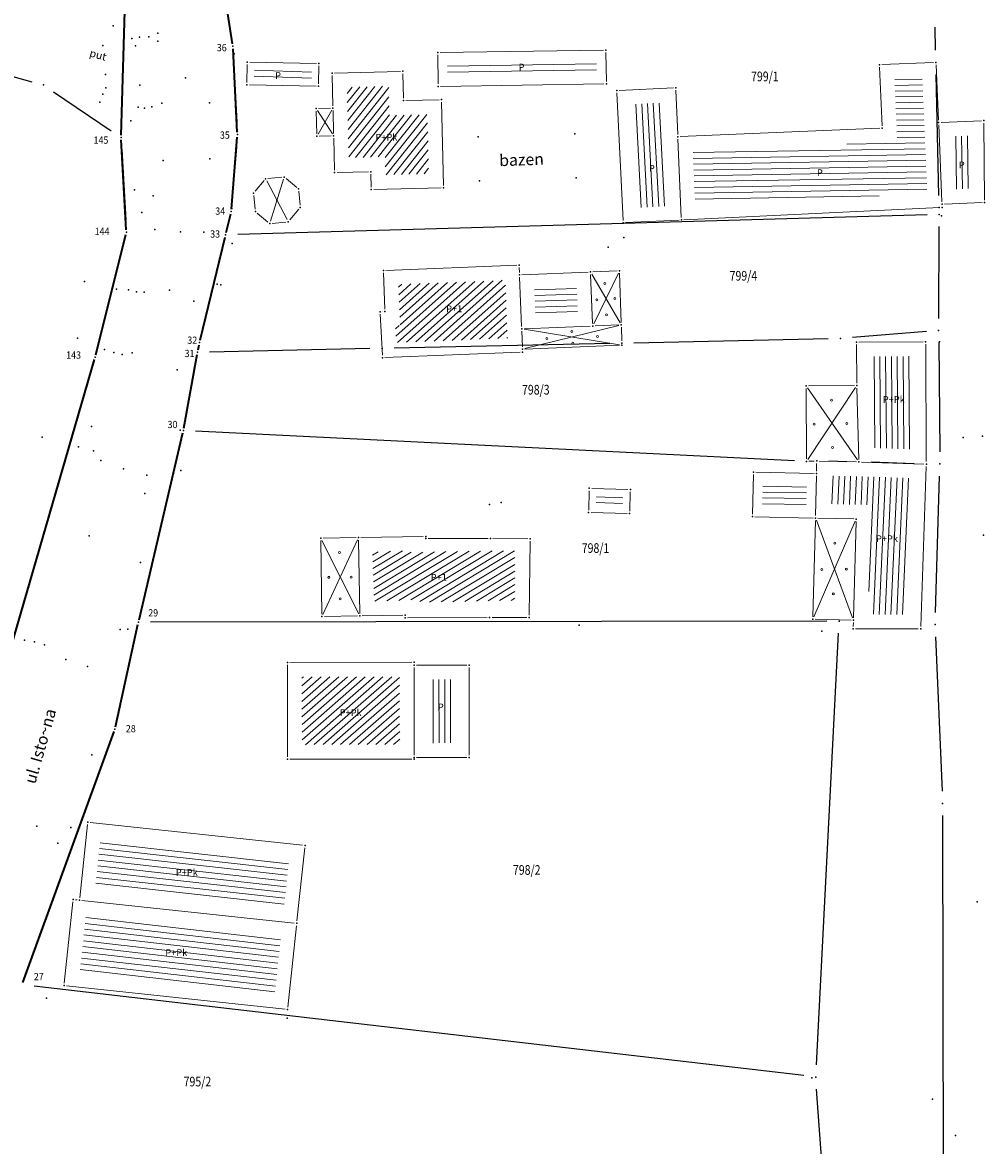
# Model space of a CAD drawing. Units: millimetres. Extents: x 7527566 to 7528516, y 4822616 to 4823507.
# Drawn here: x 7527782 to 7527881, y 4822720 to 4822836 of the extents above; entities that cross this region are included whole.
import ezdxf
from ezdxf.enums import TextEntityAlignment as Align

# ---------------------------------------------------------------- set-up
doc = ezdxf.new("R2010")
doc.units = ezdxf.units.MM
doc.header["$LTSCALE"] = 0.5
doc.header["$PDSIZE"] = -0.01
for name, color, linetype in [('101_Parcele_granice', 7, 'Continuous'), ('115_Katastarske_tacke', 7, 'Continuous'), ('116_Katastarske_tacke_objekti', 7, 'Continuous'), ('120_Detaljne_tacke', 7, 'Continuous'), ('130_Detaljne_konstruisane_tacke', 7, 'Continuous'), ('Katastarke tacke koje se zadrzavaju', 7, 'Continuous')]:
    doc.layers.add(name, color=color, linetype=linetype)
for name, color, linetype, lineweight in [('102_Broj_parcele', 7, 'Continuous', 13), ('104_Objekti_granice', 1, 'Continuous', 13), ('106_Objekti_srafure', 1, 'Continuous', 13), ('124_Geo_tekst', 7, 'Continuous', 13), ('133_Spratnost', 7, 'Continuous', 13), ('Javno zemljiste granica', 6, 'Continuous', 35)]:
    doc.layers.add(name, color=color, linetype=linetype, lineweight=lineweight)
doc.styles.add('oznake', font='yusimc.shx')
doc.styles.add('style1', font='txt')

# ---------------------------------------------------------------- blocks, each defined once
blk = doc.blocks.new('T1')
at = {"linetype": 'Continuous'}
blk.add_point((0, 0), dxfattribs=at)
blk.add_attdef('OZN-TAC', (0, 0), '', height=5)

msp = doc.modelspace()

# ---------------------------------------------------------------- hatches: boundary and pattern name
at = {"layer": '106_Objekti_srafure'}
h = msp.add_hatch(dxfattribs=at)
h.set_pattern_fill('LINE', color=256, scale=6, angle=0.9532857006955833, style=0)
h.set_pattern_definition([(0.9532857006955833, (0, 0), (-0.009982323943929203, 0.5999169552602082), [])])
h.paths.add_polyline_path([(7527825.684140258, 4822831.764476029), (7527841.077239899, 4822831.985768434), (7527841.102968822, 4822830.484914616), (7527825.70564505, 4822830.254839663)])
h = msp.add_hatch(dxfattribs=at)
h.set_pattern_fill('LINE', color=256, scale=6, angle=358, style=0)
h.set_pattern_definition([(358, (0, 0), (0.0209396980215005, 0.5996344962114576), [])])
h.paths.add_polyline_path([(7527805.717048401, 4822830.975921631), (7527811.617314276, 4822830.864294979), (7527811.6029516, 4822830.024078369), (7527805.702685724, 4822830.135705021)])
h = msp.add_hatch(dxfattribs=at)
h.set_pattern_fill('LINE', color=256, scale=6, angle=0.9852777777777777, style=0)
h.set_pattern_definition([(0.9852777777777776, (0, 0), (-0.01031729624874255, 0.5999112879402385), [])])
h.paths.add_polyline_path([(7527851.073148342, 4822822.594480252), (7527851.313804382, 4822817.000853359), (7527875.288555172, 4822818.156477239), (7527874.981423035, 4822825.44463986), (7527874.76882263, 4822830.159813141), (7527871.93269855, 4822830.043060179), (7527872.212638853, 4822823.484458802)])
h = msp.add_hatch(dxfattribs=at)
h.set_pattern_fill('LINE', color=256, scale=6, angle=51.52833333333334, style=0)
h.set_pattern_definition([(51.52833333333334, (0, 0), (-0.4697495405010698, 0.3732765318085693), [])])
h.paths.add_polyline_path([(7527823.633640618, 4822825.085899767), (7527823.604976383, 4822826.332111565), (7527823.142950891, 4822826.320480154), (7527821.428074695, 4822826.276844626), (7527819.675125567, 4822826.23224032), (7527819.646166273, 4822827.485764046), (7527819.645353417, 4822827.485745272), (7527819.605392183, 4822829.250699611), (7527819.605142074, 4822829.261525769), (7527815.280805022, 4822829.149435177), (7527815.339492811, 4822827.019068836), (7527815.403357876, 4822824.418848211), (7527815.403565416, 4822824.418853659), (7527815.459489604, 4822822.264127646), (7527815.470110553, 4822821.85946952), (7527819.227060745, 4822821.959654858), (7527819.267188795, 4822820.103732546), (7527823.745664905, 4822820.205516093), (7527823.633776701, 4822825.085902897)])
h = msp.add_hatch(dxfattribs=at)
h.set_pattern_fill('LINE', color=256, scale=6, angle=93.00000000000001, style=0)
h.set_pattern_definition([(92.99999999999999, (0, 0), (-0.5991777208527443, -0.03140157374576631), [])])
h.paths.add_polyline_path([(7527844.760650907, 4822827.382859465), (7527847.863737544, 4822827.530141809), (7527848.011334737, 4822823.966723866), (7527848.317236451, 4822816.856575908), (7527845.275931236, 4822816.710310815)])
h = msp.add_hatch(dxfattribs=at)
h.set_pattern_fill('LINE', color=256, scale=6, angle=91, style=0)
h.set_pattern_definition([(90.99999999999999, (0, 0), (-0.5999086170938348, -0.01047144386237009), [])])
h.paths.add_polyline_path([(7527878.042545932, 4822824.072071039), (7527879.681037105, 4822824.138449146), (7527879.719777585, 4822818.676041522), (7527878.274825393, 4822818.613503728)])
h = msp.add_hatch(dxfattribs=at)
h.set_pattern_fill('LINE', color=256, scale=6, angle=41.72527777777778, style=0)
h.set_pattern_definition([(41.72527777777778, (0, 0), (-0.3993358152435005, 0.4478067738029528), [])])
h.paths.add_polyline_path([(7527820.608760317, 4822808.760980078), (7527831.651712767, 4822809.20143972), (7527831.861174186, 4822804.110616554), (7527831.895522278, 4822803.208979155), (7527820.383027283, 4822802.748161551), (7527820.294742289, 4822804.491790173), (7527820.778753495, 4822804.511150621)])
h = msp.add_hatch(dxfattribs=at)
h.set_pattern_fill('LINE', color=256, scale=6, angle=1.845277777777778, style=0)
h.set_pattern_definition([(1.845277777777778, (0, 0), (-0.01932036332966544, 0.5996888556249897), [])])
h.paths.add_polyline_path([(7527839.032832648, 4822808.492047887), (7527834.690497874, 4822808.320484251), (7527834.797167355, 4822805.727952113), (7527839.139502127, 4822805.899515749)])
h = msp.add_hatch(dxfattribs=at)
h.set_pattern_fill('LINE', color=256, scale=6, angle=90.43694444444445, style=0)
h.set_pattern_definition([(90.43694444444444, (0, 0), (-0.5999825527763244, -0.004575627170690029), [])])
h.paths.add_polyline_path([(7527873.70133101, 4822791.738366416), (7527873.655298686, 4822800.081725528), (7527873.655240213, 4822800.081725204), (7527873.648323736, 4822801.331631484), (7527869.499977174, 4822801.308423951), (7527869.519793677, 4822798.335948458), (7527869.662689522, 4822793.201224445), (7527869.662754128, 4822793.201226247), (7527869.70002205, 4822791.864663111)])
h = msp.add_hatch(dxfattribs=at)
h.set_pattern_fill('LINE', color=256, scale=6, angle=87.45027777777779, style=0)
h.set_pattern_definition([(87.45027777777779, (0, 0), (-0.5994059950612165, 0.02669181681101748), [])])
h.paths.add_polyline_path([(7527873.659715129, 4822788.738185929), (7527868.19918009, 4822788.910541411), (7527865.339110003, 4822788.975989238), (7527865.28008638, 4822786.073994482), (7527869.489758829, 4822785.973764185), (7527869.186555957, 4822774.65780017), (7527873.180258421, 4822774.652078534)])
h = msp.add_hatch(dxfattribs=at)
h.set_pattern_fill('LINE', color=256, scale=6, angle=359, style=0)
h.set_pattern_definition([(359, (0, 0), (0.01047144386237014, 0.5999086170938348), [])])
h.paths.add_polyline_path([(7527862.770590826, 4822785.632550694), (7527858.250478074, 4822785.735430108), (7527858.316135779, 4822788.336572391), (7527862.823594364, 4822788.238558001)])
h = msp.add_hatch(dxfattribs=at)
h.set_pattern_fill('LINE', color=256, scale=6, angle=-2.077672591147656, style=0)
h.set_pattern_definition([(357.9223274088524, (-169897.8378343843, 276086.9811566025), (0.02175256851137884, 0.5996055584825393), [])])
h.paths.add_polyline_path([(7527841.091455182, 4822786.92189274), (7527843.834936845, 4822786.74000957), (7527843.768785583, 4822785.742199964), (7527841.025303919, 4822785.924083133)])
h = msp.add_hatch(dxfattribs=at)
h.set_pattern_fill('LINE', color=256, scale=6, angle=31.08212221174823, style=0)
h.set_pattern_definition([(31.08212221174823, (91123.6301461393, -139359.5330654122), (-0.3097596755419454, 0.5138569289288107), [])])
h.paths.add_polyline_path([(7527832.631096184, 4822781.246995358), (7527830.045440602, 4822781.206541598), (7527821.840879168, 4822781.078177498), (7527821.837730879, 4822781.247195496), (7527819.164726818, 4822781.151723906), (7527819.164731697, 4822781.151588037), (7527817.915724648, 4822781.106742833), (7527818.053429883, 4822777.258210405), (7527818.053613177, 4822777.258216988), (7527818.098504284, 4822776.008550332), (7527822.802330976, 4822776.176629087), (7527822.80786696, 4822775.87942626), (7527830.043785267, 4822776.055623537), (7527832.663829727, 4822776.096615328)])
h = msp.add_hatch(dxfattribs=at)
h.set_pattern_fill('LINE', color=256, scale=6, angle=41.17888888888889, style=0)
h.set_pattern_definition([(41.17888888888889, (0, 0), (-0.3950473090925369, 0.4515945344872385), [])])
h.paths.add_polyline_path([(7527820.731258212, 4822768.197622832), (7527811.882301125, 4822768.184265915), (7527811.882301225, 4822768.18420024), (7527810.63149846, 4822768.182290616), (7527810.638499605, 4822761.18114433), (7527820.738597237, 4822761.188854328)])
h = msp.add_hatch(dxfattribs=at)
h.set_pattern_fill('LINE', color=256, scale=6, angle=90.12305555555554, style=0)
h.set_pattern_definition([(90.12305555555552, (0, 0), (-0.5999986161842353, -0.001288633773703717), [])])
h.paths.add_polyline_path([(7527826.431572614, 4822767.907368872), (7527823.731568747, 4822767.902632023), (7527823.738427387, 4822761.352631128), (7527826.438431254, 4822761.357367977)])
h = msp.add_hatch(dxfattribs=at)
h.set_pattern_fill('LINE', color=256, scale=6, angle=353.6783333333334, style=0)
h.set_pattern_definition([(353.6783333333334, (0, 0), (0.06606610452863518, 0.5963516327070896), [])])
h.paths.add_polyline_path([(7527809.299141885, 4822749.427794765), (7527789.812174653, 4822751.509179781), (7527789.270858116, 4822746.442205235), (7527808.757825349, 4822744.360820218)])
h = msp.add_hatch(dxfattribs=at)
h.set_pattern_fill('LINE', color=256, scale=6, angle=353.4716666666666, style=0)
h.set_pattern_definition([(353.4716666666666, (0, 0), (0.0682167186479364, 0.5961094524472066), [])])
h.paths.add_polyline_path([(7527808.439275672, 4822741.377780474), (7527788.302247857, 4822743.528597864), (7527787.670720418, 4822737.612182911), (7527807.807695461, 4822735.460871128)])

# ---------------------------------------------------------------- linework, layer by layer
at = {"layer": '101_Parcele_granice', "linetype": 'Continuous'}
for p, q in [((7527791.967999999, 4822825.199, -2.552), (7527792.332, 4822837.221, -3.048)), ((7527803.294, 4822834.615, -2.034), (7527803.116, 4822835.735, -1.066)), ((7527876.172, 4822832.97), (7527876.118, 4822835.36)), ((7527803.554, 4822832.132, -3.1), (7527803.896000001, 4822825.498, -3.1)), ((7527775.335, 4822831.757, -2.5), (7527782.685, 4822829.723, -2.5)), ((7527876.493, 4822817.96), (7527876.227000001, 4822830.47)), ((7527784.925, 4822828.69, -2.5), (7527790.895, 4822824.65, -2.5)), ((7527792, 4822822.702, -2.551), (7527792.41, 4822815.418000001, -2.849)), ((7527803.86, 4822823.004, -3.163), (7527803.42, 4822817.536, -3.437)), ((7527875.291, 4822815.964), (7527803.989, 4822813.926)), ((7527876.486, 4822805.25), (7527876.534, 4822814.75)), ((7527792.177999999, 4822812.956999999, -2.881), (7527789.562000001, 4822802.453, -2.719)), ((7527800.344, 4822803.975, -3.118), (7527802.446, 4822812.675, -0.382)), ((7527865.07, 4822803.133), (7527844.97, 4822802.706999999)), ((7527875.234, 4822803.897), (7527867.566000001, 4822803.263)), ((7527876.492000001, 4822802.75), (7527876.597999999, 4822791.45)), ((7527788.91, 4822800.04, -2.72), (7527780.13, 4822769.89, -3.22)), ((7527798.592, 4822794.89), (7527799.607999999, 4822800.52)), ((7527861.562000001, 4822790.532), (7527799.618, 4822793.598)), ((7527794.006, 4822775.077), (7527798.084, 4822792.443)), ((7527876.157000001, 4822774.839), (7527876.573, 4822788.951)), ((7527864.93, 4822773.958000001), (7527794.97, 4822773.862)), ((7527863.834, 4822728.068), (7527866.116, 4822772.712)), ((7527793.452000001, 4822772.639, -0.419), (7527791.557999999, 4822764.001, -3.381)), ((7527876.172, 4822772.341), (7527876.838, 4822756.359)), ((7527782.107000001, 4822737.545, -0.169), (7527790.863, 4822761.605, -3.631)), ((7527876.892000001, 4822753.86), (7527876.977999999, 4822709.86)), ((7527862.528, 4822726.964), (7527782.922, 4822736.226)), ((7527864.958, 4822710.677, 0.9279999999999999), (7527863.862000001, 4822725.573, 0.07200000000000001))]:
    msp.add_line(p, q, dxfattribs=at)
for points in [[(7527817.66, 4822802.124), (7527801.08, 4822801.776000001)], [(7527842.47, 4822802.653), (7527820.16, 4822802.177)], [(7527866.99, 4822790.438999999), (7527865.12, 4822790.481000001)], [(7527873.961, 4822790.228999999), (7527869.489, 4822790.371)]]:
    msp.add_lwpolyline(points, dxfattribs=at)
at = {"layer": '104_Objekti_granice'}
for p, q in [((7527824.716439107, 4822829.489974639), (7527824.673560892, 4822832.500025361)), ((7527824.91997417, 4822832.753593648), (7527841.81002583, 4822832.996406352)), ((7527842.064285085, 4822832.750036727), (7527842.115714915, 4822829.749963273)), ((7527804.94427288, 4822829.649963482), (7527804.97572712, 4822831.490036518)), ((7527805.229955272, 4822831.735271117), (7527812.130044729, 4822831.604728883)), ((7527812.37572712, 4822831.350036518), (7527812.34427288, 4822829.509963482)), ((7527813.989916056, 4822830.616478043), (7527820.820083944, 4822830.793521957)), ((7527870.639338976, 4822825.169772581), (7527870.380661025, 4822831.230227419)), ((7527870.619788435, 4822831.490282887), (7527875.950211565, 4822831.709717114)), ((7527876.211260702, 4822831.470253735), (7527876.468739299, 4822825.759746265)), ((7527813.833115559, 4822827.229905192), (7527813.746884441, 4822830.360094809)), ((7527821.075774037, 4822830.550066688), (7527821.134225963, 4822828.019933311)), ((7527812.090044728, 4822829.264728883), (7527805.189955272, 4822829.395271117)), ((7527841.870027905, 4822829.496264785), (7527824.969972095, 4822829.243735216)), ((7527843.837943817, 4822815.389709127), (7527843.202056183, 4822828.560290872)), ((7527843.439718882, 4822828.82185245), (7527849.050281119, 4822829.088147549)), ((7527849.310346158, 4822828.850214178), (7527849.499653841, 4822824.279785822)), ((7527821.389919106, 4822827.776359265), (7527824.820080894, 4822827.863640735)), ((7527825.075748754, 4822827.620066105), (7527825.274251247, 4822818.989933895)), ((7527812.106138499, 4822826.690075374), (7527812.1638615, 4822824.339924626)), ((7527813.590066032, 4822826.974254392), (7527812.349933967, 4822826.945745609)), ((7527813.9038615, 4822824.379924626), (7527813.8461385, 4822826.730075374)), ((7527876.490628679, 4822825.260226039), (7527876.829371321, 4822817.29977396)), ((7527876.729795103, 4822825.520119631), (7527880.920204897, 4822825.689880369)), ((7527881.171773005, 4822825.450006288), (7527881.228226995, 4822817.489993713)), ((7527812.419933967, 4822824.095745608), (7527813.660066033, 4822824.124254392)), ((7527814.003440579, 4822820.569913933), (7527813.916559421, 4822823.880086067)), ((7527849.75977874, 4822824.040515756), (7527870.40022126, 4822824.909484244)), ((7527849.520745873, 4822823.780231055), (7527849.869254126, 4822815.679768945)), ((7527817.510088841, 4822820.413335702), (7527814.259911158, 4822820.326664298)), ((7527805.790554966, 4822818.40163012), (7527806.709445034, 4822819.49836988)), ((7527807.118908556, 4822819.713335178), (7527808.541091444, 4822819.846664823)), ((7527808.982795672, 4822819.710846526), (7527810.087204328, 4822818.799153474)), ((7527817.794595857, 4822818.819941584), (7527817.765404142, 4822820.170058416)), ((7527810.303335178, 4822818.391091444), (7527810.436664823, 4822816.968908556)), ((7527825.030064541, 4822818.734319649), (7527818.049935459, 4822818.575680352)), ((7527805.795380669, 4822816.538784823), (7527805.654619331, 4822817.961215177)), ((7527880.980233819, 4822817.229190074), (7527877.089766181, 4822817.060809926)), ((7527807.108369879, 4822815.210554966), (7527806.011630121, 4822816.129445034)), ((7527810.299445034, 4822816.528369879), (7527809.380554966, 4822815.431630121)), ((7527876.60028992, 4822816.717963548), (7527850.129710079, 4822815.442036452)), ((7527808.971215176, 4822815.215380669), (7527807.548784823, 4822815.074619331)), ((7527849.630288615, 4822815.417990663), (7527844.099711385, 4822815.152009336)), ((7527819.21000799, 4822806.19980024), (7527819.05999201, 4822809.95019976)), ((7527819.299801375, 4822810.209963588), (7527832.840198625, 4822810.750036412)), ((7527833.09999201, 4822810.51019976), (7527833.12000799, 4822810.009800239)), ((7527833.379805103, 4822809.769869683), (7527840.220194897, 4822810.040130316)), ((7527840.719800239, 4822810.05999201), (7527843.22019976, 4822810.16000799)), ((7527843.478492413, 4822809.920144284), (7527843.651507587, 4822804.829855716)), ((7527833.140277529, 4822809.510211344), (7527833.349722471, 4822804.419788656)), ((7527840.480277529, 4822809.800211344), (7527840.689722471, 4822804.709788656)), ((7527818.947357967, 4822801.439680154), (7527818.732642033, 4822805.680319847)), ((7527818.969800239, 4822805.93999201), (7527818.97019976, 4822805.94000799)), ((7527840.450194897, 4822804.450130316), (7527833.609805103, 4822804.179869683)), ((7527843.410205189, 4822804.569873183), (7527840.949794811, 4822804.470126817)), ((7527843.667890804, 4822804.330124561), (7527843.712109196, 4822802.929875439)), ((7527833.369516906, 4822803.920181208), (7527833.430483094, 4822802.319818792)), ((7527833.200200036, 4822801.760001105), (7527819.209799964, 4822801.199998895)), ((7527843.480198213, 4822802.470046771), (7527833.689801788, 4822802.07995323)), ((7527868.01833337, 4822798.549994444), (7527867.99166663, 4822802.550005555)), ((7527868.239996088, 4822802.801398579), (7527874.890003912, 4822802.838601421)), ((7527875.141383378, 4822802.590003828), (7527875.208616622, 4822790.439996173)), ((7527867.770004082, 4822798.298571452), (7527863.019995918, 4822798.271428548)), ((7527862.771282034, 4822798.020003287), (7527862.808717965, 4822790.719996712)), ((7527868.23303186, 4822790.659902872), (7527868.02696814, 4822798.050097128)), ((7527863.059822191, 4822790.479427252), (7527863.620177809, 4822790.500572748)), ((7527863.848777506, 4822789.466560706), (7527863.864916306, 4822790.260051693)), ((7527864.11993457, 4822790.504280673), (7527867.99006543, 4822790.415719327)), ((7527874.960124441, 4822790.197887034), (7527868.489875559, 4822790.402112966)), ((7527857.231808458, 4822785.008420395, 164.5768), (7527857.335291541, 4822789.108079606, 164.6622)), ((7527857.591540916, 4822789.352565051, 164.6622), (7527863.593752895, 4822789.222047348)), ((7527863.838610117, 4822788.966664092), (7527863.755083694, 4822784.859948307)), ((7527875.201495536, 4822789.940144694), (7527874.638504464, 4822773.399855306)), ((7527840.344949033, 4822787.439991797, 164.7557), (7527840.285083226, 4822785.440887977, 164.7557)), ((7527844.350144282, 4822787.570163001, 164.7287), (7527840.602320237, 4822787.682396549, 164.7557)), ((7527844.532683226, 4822785.313687977, 164.7287), (7527844.592549033, 4822787.312791797, 164.7287)), ((7527840.527487977, 4822785.183516773, 164.7557), (7527844.275312022, 4822785.071283226, 164.7287)), ((7527857.475435271, 4822784.752811383, 164.5768), (7527863.500064729, 4822784.615688618)), ((7527863.743303839, 4822784.360089693), (7527863.476696161, 4822774.409910307)), ((7527867.700070832, 4822784.515950695), (7527863.999929168, 4822784.604049305)), ((7527867.676696161, 4822774.309910307), (7527867.943303839, 4822784.260089693)), ((7527812.58530926, 4822782.272717057), (7527812.697563894, 4822774.672985659)), ((7527816.230037257, 4822782.585684096), (7527812.831579689, 4822782.527005692)), ((7527816.615679658, 4822774.739962666), (7527816.484320343, 4822782.340037334)), ((7527816.729962744, 4822782.594315903), (7527823.180037256, 4822782.705684097)), ((7527823.67999889, 4822782.509254847), (7527829.89000111, 4822782.490745153)), ((7527830.38999889, 4822782.489254847), (7527833.989953091, 4822782.478524731)), ((7527834.236884727, 4822782.227798394), (7527834.143019236, 4822774.577760761)), ((7527812.95121969, 4822774.427285807), (7527816.370036518, 4822774.48572712)), ((7527821.050036518, 4822774.56572712), (7527816.869963482, 4822774.49427288)), ((7527829.790004091, 4822774.338569817), (7527821.549995909, 4822774.291430183)), ((7527833.889953092, 4822774.32852473), (7527830.28999889, 4822774.339254847)), ((7527863.719929168, 4822774.154049305), (7527867.420070832, 4822774.065950694)), ((7527867.655554185, 4822773.409938294), (7527867.664445816, 4822773.810061705)), ((7527874.380000256, 4822773.150358167), (7527867.899999744, 4822773.159641834)), ((7527809.13975, 4822759.929999875), (7527809.130249999, 4822769.430000124)), ((7527809.379999708, 4822769.680381679), (7527821.980000292, 4822769.699618321)), ((7527822.479999616, 4822769.400438596), (7527827.680000384, 4822769.409561404)), ((7527822.23026178, 4822769.150000137), (7527822.23973822, 4822760.099999863)), ((7527827.93026178, 4822769.160000137), (7527827.939738221, 4822760.109999863)), ((7527821.990000073, 4822759.68980916), (7527809.389999927, 4822759.68019084)), ((7527827.690000385, 4822759.859561404), (7527822.489999616, 4822759.850438596)), ((7527788.728586065, 4822753.133448752), (7527810.701413936, 4822750.786551248)), ((7527787.646556956, 4822745.358585455), (7527788.453443045, 4822752.911414546)), ((7527810.923443045, 4822750.511414546), (7527810.116556956, 4822742.958585454)), ((7527786.046534657, 4822736.528587836), (7527786.943465343, 4822744.931412164)), ((7527787.218562785, 4822745.1532317), (7527787.371437215, 4822745.1367683)), ((7527809.841413936, 4822742.736551248), (7527787.868586064, 4822745.083448752)), ((7527810.063465343, 4822742.461412164), (7527809.166534657, 4822734.058587835)), ((7527808.891414587, 4822733.836557351), (7527786.268585412, 4822736.253442649))]:
    msp.add_line(p, q, dxfattribs=at)
at = {"layer": '106_Objekti_srafure'}
for p, q in [((7527812.235378355, 4822826.729826974), (7527813.774621645, 4822824.340173027)), ((7527812.295081878, 4822824.306459058), (7527813.714918122, 4822826.763540942)), ((7527806.986743617, 4822819.468932301), (7527809.103256383, 4822815.4610677)), ((7527808.716165208, 4822819.631151882), (7527807.373834792, 4822815.288848118)), ((7527840.8091167, 4822804.684930091), (7527843.3608833, 4822809.945069909)), ((7527840.595943208, 4822809.834040957), (7527843.534056792, 4822804.795959043)), ((7527833.606744793, 4822804.129787975), (7527843.483255208, 4822802.520212025)), ((7527843.417214929, 4822804.520372747), (7527833.682785071, 4822802.129627254)), ((7527862.912804365, 4822798.064800308), (7527868.097195635, 4822790.615199692)), ((7527862.948490967, 4822790.678135177), (7527867.881509032, 4822798.091864822)), ((7527863.837074517, 4822784.375654042), (7527867.582925483, 4822774.294345958)), ((7527863.569308538, 4822774.389429323), (7527867.850691462, 4822784.280570677)), ((7527812.693910319, 4822782.29932865), (7527816.507706626, 4822774.713361138)), ((7527812.806235193, 4822774.649903677), (7527816.375021015, 4822782.36310925))]:
    msp.add_line(p, q, dxfattribs=at)
for centre in [(7527841.965600796, 4822808.849487949), (7527841.14281777, 4822807.177483814), (7527842.998155452, 4822807.296177139), (7527842.139504738, 4822805.614959367), (7527835.946350602, 4822803.185811058), (7527838.551649034, 4822803.908268598), (7527841.190641355, 4822803.392304923), (7527838.642948603, 4822802.692610486), (7527865.392635588, 4822796.794798818), (7527863.615554679, 4822794.317414409), (7527866.993638754, 4822794.372154254), (7527865.490456555, 4822791.916990969), (7527865.757833865, 4822782.010705207), (7527814.519211144, 4822781.043273317), (7527813.406225916, 4822778.48079826), (7527815.73219114, 4822778.500309492), (7527864.402470017, 4822779.304605808), (7527866.934946174, 4822779.336582548), (7527814.588772722, 4822776.265731518), (7527865.589364422, 4822776.773023535)]:
    msp.add_circle(centre, 0.1, dxfattribs=at)
at = {"layer": '120_Detaljne_tacke'}
for p in [(7527791.1139, 4822835.5111, 166.1938), (7527793.8337, 4822834.3396, 165.892), (7527794.7812, 4822834.3455, 166.3529), (7527795.7199, 4822834.7493, 166.3867), (7527790.0242, 4822833.4633, 166.6018), (7527793.0202, 4822834.2061, 166.3451), (7527793.4121, 4822833.427, 166.5324), (7527795.7363, 4822833.9104, 166.3863), (7527803.6296, 4822832.589, 166.3022), (7527790.3141, 4822830.4515, 166.6884), (7527798.5962, 4822830.1143, 166.4101), (7527790.3422, 4822829.1004, 166.6175), (7527793.8679, 4822829.3558, 166.473), (7527789.7146, 4822827.6055, 166.5651), (7527790.0533, 4822828.4191, 166.0688), (7527796.1458, 4822827.5122, 166.2882), (7527801.0605, 4822827.5245, 166.4101), (7527793.703, 4822827.0993, 166.4344), (7527794.3559, 4822826.9877, 165.8256), (7527795.1133, 4822827.1132, 166.3016), (7527792.9486, 4822825.6604, 166.3518), (7527796.2769, 4822821.573, 166.2251), (7527801.0864, 4822821.7598, 166.3315), (7527793.307018731, 4822818.527082474, 166.1567), (7527795.247, 4822817.9296, 166.1806), (7527794.0706, 4822816.1907, 165.691), (7527803.392091635, 4822816.606670819, 166.2305), (7527795.4168, 4822814.4396, 166.1718), (7527798.0679, 4822814.2078, 166.1914), (7527800.4797, 4822814.1522, 166.2292), (7527843.9075, 4822813.6208, 165.2928), (7527803.4072, 4822813.0006, 166.1919), (7527842.3121, 4822812.6257, 165.3187), (7527788.153, 4822809.0721, 166.1665), (7527801.8496, 4822808.7854, 166.1901), (7527802.2285, 4822808.7172, 166.2249), (7527791.4551, 4822808.288, 166.2047), (7527792.6888, 4822808.1895, 165.6224), (7527793.5313, 4822807.9835, 166.0095), (7527794.3035, 4822807.9529, 166.0744), (7527796.9367, 4822808.1685, 166.1229), (7527799.444, 4822807.0309, 166.1795), (7527787.4032, 4822803.2172, 166.0306), (7527790.2031, 4822802.0503, 166.057), (7527791.1601, 4822801.7119, 165.582), (7527792.0327, 4822801.5044, 166.073), (7527793.0643, 4822801.6849, 166.0763), (7527797.7124, 4822799.9358, 166.1763), (7527788.864658346, 4822794.068729094, 165.5546), (7527798.0402, 4822793.7102, 166.1856), (7527783.7487, 4822792.9822, 165.8602), (7527879.0269, 4822792.9273, 164.6018), (7527881.0295, 4822793.0683, 164.5634), (7527787.5314, 4822791.9804, 165.9604), (7527789.0619, 4822791.5474, 165.9204), (7527789.8274, 4822790.5651, 165.975), (7527792.1641, 4822789.6865, 166.0649), (7527794.6011, 4822789.0509, 166.098), (7527798.1097, 4822789.5173, 166.129), (7527857.3416, 4822789.358, 164.6622), (7527794.3883, 4822787.1419, 166.1094), (7527830.0456, 4822786.0222, 164.9766), (7527831.2406, 4822786.2265, 164.9741), (7527840.2776, 4822785.191, 164.7557), (7527844.5252, 4822785.0638, 164.7287), (7527857.2255, 4822784.7585, 164.5768), (7527788.6366, 4822782.7809, 165.9293), (7527881.1362, 4822782.8501, 164.5785), (7527793.91818696, 4822780.015979654, 166.1019), (7527791.829197676, 4822773.102295782, 166.007), (7527792.61168497, 4822773.127765588, 165.9908), (7527839.2874, 4822773.5473, 164.7527), (7527864.3949, 4822772.9132, 164.1638), (7527781.9451, 4822771.9764, 165.2646), (7527782.9628, 4822771.8041, 165.7098), (7527783.9902, 4822771.5011, 165.8098), (7527786.2058, 4822769.9965, 165.8829), (7527788.452, 4822769.2667, 165.9595), (7527788.9022, 4822760.1445, 165.7456), (7527783.2143, 4822752.7667, 165.7464), (7527786.7315, 4822752.6131, 165.6299), (7527785.394350391, 4822751.006042429, 165.6612), (7527880.4545, 4822744.9297, 164.0882), (7527784.2116, 4822734.9662, 165.2462), (7527809.112675378, 4822732.89703117, 165.02), (7527863.3763, 4822726.7539, 164.4382), (7527875.84, 4822724.52, 164.16), (7527878.21, 4822720.78, 164.3)]:
    msp.add_point(p, dxfattribs=at)
at = {"layer": '130_Detaljne_konstruisane_tacke'}
for p in [(7527876.789456613, 4822815.854188466), (7527876.567529527, 4822802.831278978), (7527840.352432259, 4822787.689879775, 164.7557), (7527844.60003226, 4822787.562679775, 164.7287), (7527812.581616946, 4822782.522689789), (7527834.239951981, 4822782.477779577), (7527812.701256208, 4822774.423012927), (7527834.139951982, 4822774.327779577)]:
    msp.add_point(p, dxfattribs=at)
at = {"layer": 'Javno zemljiste granica'}
for p, q in [((7527791.937572282, 4822824.199885295, -2.5), (7527792.362427718, 4822838.220114705, -3.1)), ((7527803.450797466, 4822833.626907191, -3.1), (7527802.959202535, 4822836.723092808)), ((7527803.947147358, 4822824.499669401, -3.1), (7527803.502852642, 4822833.130330599, -3.1)), ((7527803.340035846, 4822816.539195837, -3.5), (7527803.939964154, 4822824.000804164, -3.1)), ((7527792.465962876, 4822814.419605607, -2.9), (7527791.944037125, 4822823.700394393, -2.5)), ((7527802.798726115, 4822814.133004616), (7527803.261273885, 4822816.046995384, -3.5)), ((7527789.320413154, 4822801.482590707, -2.7), (7527792.419586847, 4822813.927409293, -2.9)), ((7527800.108731273, 4822803.003003369, -3.5), (7527802.681268727, 4822813.64699663)), ((7527799.883207815, 4822801.994272242), (7527799.996792185, 4822802.515727757, -3.5)), ((7527779.84990655, 4822768.930027237, -3.24), (7527789.19009345, 4822800.999972763, -2.7)), ((7527798.414400181, 4822793.906025657), (7527799.785599819, 4822801.503974343)), ((7527793.77715706, 4822774.103378451), (7527798.31284294, 4822793.416621549)), ((7527791.343555667, 4822763.024196213, -3.8), (7527793.666444332, 4822773.615803787)), ((7527781.76548576, 4822736.60493017), (7527791.20451424, 4822762.54506983, -3.8))]:
    msp.add_line(p, q, dxfattribs=at)

# ---------------------------------------------------------------- block references
at = {"layer": '115_Katastarske_tacke'}
for p in [(7527803.49, 4822833.38, -3.1), (7527783.89, 4822829.39, -2.5), (7527791.93, 4822823.95, -2.5), (7527803.96, 4822824.25, -3.1), (7527803.32, 4822816.29, -3.5), (7527792.48, 4822814.17, -2.9), (7527800.05, 4822802.76, -3.5), (7527789.26, 4822801.24, -2.7), (7527866.18, 4822773.96), (7527791.29, 4822762.78, -3.8)]:
    msp.add_blockref('T1', p, dxfattribs=at)
at = {"layer": '116_Katastarske_tacke_objekti'}
for p in [(7527824.67, 4822832.75), (7527842.06, 4822833), (7527804.98, 4822831.74), (7527812.38, 4822831.6), (7527821.07, 4822830.8), (7527870.37, 4822831.48), (7527876.2, 4822831.72), (7527813.74, 4822830.61), (7527804.94, 4822829.4), (7527812.34, 4822829.26), (7527824.72, 4822829.24), (7527842.12, 4822829.5), (7527843.19, 4822828.81), (7527849.3, 4822829.1), (7527821.14, 4822827.77), (7527825.07, 4822827.87), (7527812.1, 4822826.94), (7527813.84, 4822826.98), (7527876.48, 4822825.51), (7527881.17, 4822825.7), (7527812.17, 4822824.09), (7527813.91, 4822824.13), (7527828.85, 4822824.01), (7527838.84, 4822824.32), (7527849.51, 4822824.03), (7527870.65, 4822824.92), (7527814.01, 4822820.32), (7527817.76, 4822820.42), (7527806.87, 4822819.69), (7527808.79, 4822819.87), (7527828.99, 4822819.47), (7527838.98, 4822819.78), (7527805.63, 4822818.21), (7527810.28, 4822818.64), (7527817.8, 4822818.57), (7527825.28, 4822818.74), (7527808.05, 4822817.47), (7527876.84, 4822817.05), (7527881.23, 4822817.24), (7527805.82, 4822816.29), (7527810.46, 4822816.72), (7527876.52, 4822816.71), (7527876.54, 4822816), (7527876.85, 4822816.73), (7527807.3, 4822815.05), (7527809.22, 4822815.24), (7527843.85, 4822815.14), (7527849.88, 4822815.43), (7527802.74, 4822813.89), (7527819.05, 4822810.2), (7527833.09, 4822810.76), (7527840.47, 4822810.05), (7527843.47, 4822810.17), (7527833.13, 4822809.76), (7527818.72, 4822805.93), (7527819.22, 4822805.95), (7527833.36, 4822804.17), (7527840.7, 4822804.46), (7527843.66, 4822804.58), (7527866.32, 4822803.16), (7527876.48, 4822804), (7527799.83, 4822801.75), (7527818.91, 4822802.15), (7527833.44, 4822802.07), (7527833.45, 4822801.77), (7527843.72, 4822802.68), (7527843.73, 4822802.48), (7527867.99, 4822802.8), (7527875.14, 4822802.84), (7527818.96, 4822801.19), (7527862.77, 4822798.27), (7527868.02, 4822798.3), (7527798.37, 4822793.66), (7527862.81, 4822790.47), (7527863.87, 4822790.51), (7527868.24, 4822790.41), (7527875.21, 4822790.19), (7527876.61, 4822790.2), (7527863.75, 4822784.61), (7527867.95, 4822784.51), (7527816.48, 4822782.59), (7527823.43, 4822782.71), (7527823.43, 4822782.51), (7527830.14, 4822782.49), (7527793.72, 4822773.86), (7527816.62, 4822774.49), (7527821.3, 4822774.57), (7527821.3, 4822774.29), (7527830.04, 4822774.34), (7527863.47, 4822774.16), (7527867.67, 4822774.06), (7527867.65, 4822773.16), (7527874.63, 4822773.15), (7527876.12, 4822773.59), (7527809.13, 4822769.68), (7527822.23, 4822769.7), (7527822.23, 4822769.4), (7527827.93, 4822769.41), (7527809.14, 4822759.68), (7527822.24, 4822759.85), (7527822.24, 4822759.69), (7527827.94, 4822759.86), (7527876.89, 4822755.11), (7527788.48, 4822753.16), (7527810.95, 4822750.76), (7527786.97, 4822745.18), (7527787.62, 4822745.11), (7527810.09, 4822742.71), (7527786.02, 4822736.28), (7527809.14, 4822733.81), (7527863.77, 4822726.82)]:
    msp.add_blockref('T1', p, dxfattribs=at)
at = {"layer": '130_Detaljne_konstruisane_tacke'}
msp.add_blockref('T1', (7527863.843693811, 4822789.216612399), dxfattribs=at)

# ---------------------------------------------------------------- texts
at = {"layer": '102_Broj_parcele', "linetype": 'Continuous', "width": 0.8}
for s, p in [('799/1', (7527858.51, 4822830.27)), ('799/4', (7527856.29, 4822809.66)), ('798/3', (7527834.82, 4822797.88)), ('798/1', (7527840.997039655, 4822781.507317279)), ('798/2', (7527833.88, 4822748.23)), ('795/2', (7527799.82, 4822726.35))]:
    msp.add_text(s, height=1, dxfattribs=at).set_placement(p, align=Align.MIDDLE_CENTER)
at = {"layer": '124_Geo_tekst', "style": 'oznake'}
msp.add_text('put', height=0.8, rotation=344.4199230356299, dxfattribs=at).set_placement((7527789.371278221, 4822831.874250529, 322.4811717882039), align=Align.BOTTOM_CENTER)
at = {"layer": '124_Geo_tekst', "linetype": 'Continuous', "style": 'oznake'}
for s, rotation, p in [('bazen', 2, (7527831.053004598, 4822820.983871193, -164.7053)), ('ul. Isto~na', 74, (7527783.0386408, 4822757.044881346))]:
    msp.add_text(s, height=1.2, rotation=rotation, dxfattribs=at).set_placement(p)
at = {"layer": '133_Spratnost', "style": 'style1'}
for s, p in [('P', (7527833.051422993, 4822830.87568124)), ('P', (7527807.85991251, 4822830.006924601)), ('P+Pk', (7527818.232372839, 4822823.621053441)), ('P', (7527878.571521062, 4822820.76323269)), ('P', (7527846.517944196, 4822820.41754916)), ('P', (7527863.897031371, 4822819.962842363)), ('P+1', (7527825.550163032, 4822805.891047021)), ('P+Pk', (7527870.713016777, 4822796.517526271)), ('P+Pk', (7527870.009792713, 4822782.119321458)), ('P+1', (7527823.951333664, 4822778.131984531)), ('P+Pk', (7527814.540956601, 4822764.127798197)), ('P', (7527824.690425417, 4822764.726142627)), ('P+Pk', (7527797.589669851, 4822747.613708735)), ('P+Pk', (7527796.506030912, 4822739.332816944))]:
    msp.add_text(s, height=0.7, rotation=0.17745163994003, dxfattribs=at).set_placement(p)
at = {"layer": 'Katastarke tacke koje se zadrzavaju', "style": 'oznake', "width": 0.9}
for s, p in [('36', (7527802.847671555, 4822833.245486907)), ('145', (7527790.608381408, 4822823.683133448)), ('35', (7527803.169721564, 4822824.19956282)), ('34', (7527802.685398148, 4822816.344073586)), ('144', (7527790.721790172, 4822814.25116327)), ('33', (7527802.160467589, 4822813.977820954)), ('32', (7527799.797001108, 4822802.997152909)), ('143', (7527787.778532996, 4822801.463153995)), ('31', (7527799.515934409, 4822801.623160285)), ('30', (7527797.752401329, 4822794.282210355)), ('29', (7527795.756552693, 4822774.8102269)), ('28', (7527793.437835884, 4822762.836701384)), ('27', (7527783.921770873, 4822737.202378083))]:
    msp.add_text(s, height=0.75, dxfattribs=at).set_placement(p, align=Align.MIDDLE_RIGHT)

doc.saveas('drawing.dxf')
